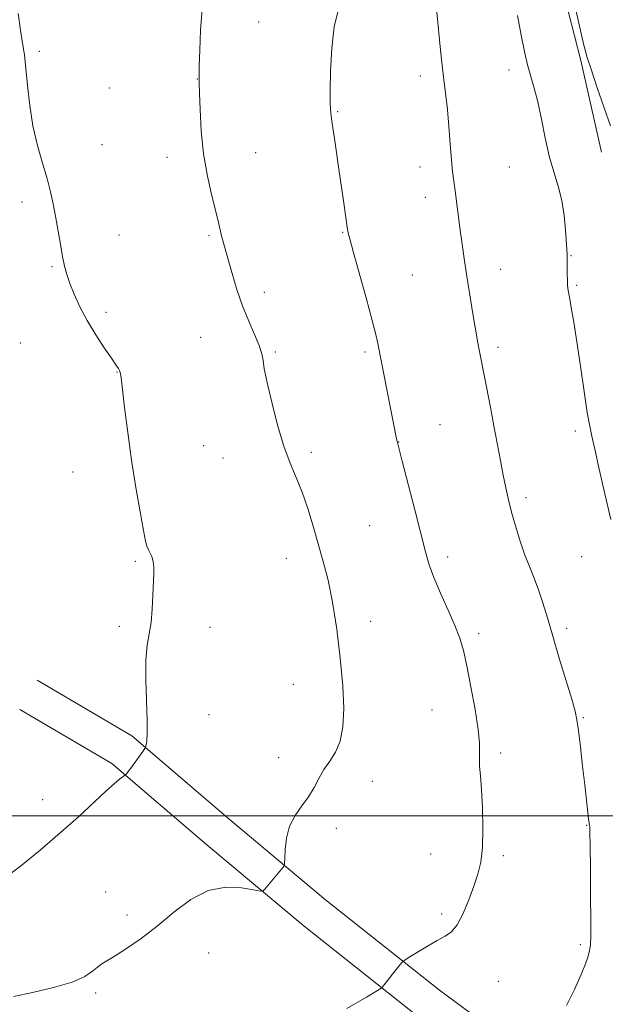
# Model space of a CAD drawing. Extents: x 2197300 to 2200200, y 347300 to 350200.
# Drawn here: x 2197637 to 2197788, y 348951 to 349205 of the extents above; entities that cross this region are included whole.
import ezdxf

# ---------------------------------------------------------------- set-up
doc = ezdxf.new("R2010")
doc.units = 0
doc.header["$MEASUREMENT"] = 0
for name, color, linetype, lineweight in [('32000', 7, 'Continuous', 0), ('DTM HARD BREAKLINE', 7, 'Continuous', 0), ('DTM SPOT ELEVATION', 2, 'Continuous', 13), ('INDEX CONTOUR', 41, 'Continuous', 13), ('INTERMEDIATE CONTOUR', 44, 'Continuous', 0)]:
    doc.layers.add(name, color=color, linetype=linetype, lineweight=lineweight)

msp = doc.modelspace()

# ---------------------------------------------------------------- linework, layer by layer
at = {"layer": '32000', "flags": 128}
msp.add_lwpolyline([(2197500, 349000), (2200000, 349000)], dxfattribs=at)
at = {"layer": 'DTM HARD BREAKLINE'}
for points in [[(2197786.6, 349171.22, 1254.79), (2197781.33, 349194.87, 1254.34), (2197771.5, 349233.21, 1254.73), (2197762.32, 349270.92, 1255.37), (2197752.51, 349306.7, 1255.43), (2197743.33, 349342.49, 1255.5), (2197731.7, 349361.62, 1254.98), (2197718.17, 349376.26, 1254.41), (2197693.1, 349394.03, 1253.32), (2197669.99, 349406.05, 1253.32), (2197635.99, 349419.92, 1254.86), (2197598.8, 349431.86, 1254.98), (2197551.36, 349444.38, 1255.88), (2197500, 349451.716, 1256.315)], [(2198018.35, 348751.25, 1243.87), (2198008.79, 348767.42, 1245.53), (2197997.36, 348779.42, 1247), (2197977.24, 348795.32, 1247.96), (2197945.88, 348815.31, 1250.39), (2197922.23, 348829.18, 1251.67), (2197897.41, 348846.15, 1251.74), (2197874.95, 348861.34, 1252.44), (2197853.1, 348876.58, 1253.02), (2197814.69, 348902.48, 1254.68), (2197778.21, 348930.3, 1257.11), (2197744.85, 348955.01, 1259.16), (2197715.47, 348978.35, 1261.78), (2197690.51, 348999.21, 1262.3), (2197665.51, 349020.67, 1264.28), (2197641.06, 349035.01, 1264.66)], [(2198010.77, 348746.77, 1243.87), (2198001.72, 348762.08, 1245.53), (2197991.42, 348772.9, 1247), (2197972.13, 348788.14, 1247.96), (2197941.29, 348807.8, 1250.39), (2197917.52, 348821.74, 1251.67), (2197892.46, 348838.87, 1251.74), (2197869.97, 348854.09, 1252.44), (2197848.12, 348869.32, 1253.02), (2197809.56, 348895.33, 1254.68), (2197772.92, 348923.27, 1257.11), (2197739.49, 348948.03, 1259.16), (2197709.91, 348971.53, 1261.78), (2197684.82, 348992.5, 1262.3), (2197660.38, 349013.48, 1264.28), (2197636.61, 349027.42, 1264.66)]]:
    msp.add_polyline3d(points, dxfattribs=at)
at = {"layer": 'DTM SPOT ELEVATION'}
for p in [(2197698.19, 349204.88, 1261), (2197641.68, 349197.23, 1263.86), (2197682.36, 349190.16, 1262.03), (2197739.89, 349190.9, 1258.49), (2197762.77, 349192.43, 1256.55), (2197659.7, 349187.85, 1263.13), (2197718.56, 349181.69, 1259.89), (2197657.83, 349173.18, 1263.3), (2197674.59, 349169.96, 1262.49), (2197697.43, 349171.11, 1261.21), (2197739.78, 349167.44, 1258.6), (2197762.87, 349167.43, 1256.9), (2197741.23, 349159.58, 1258.59), (2197637.21, 349158.36, 1264.36), (2197662.19, 349149.91, 1263.3), (2197685.43, 349149.72, 1262.19), (2197719.88, 349150.54, 1260.09), (2197778.8, 349144.57, 1255.93), (2197644.93, 349141.67, 1264.14), (2197737.85, 349139.58, 1259.07), (2197760.63, 349141, 1257.31), (2197780.23, 349136.89, 1255.81), (2197699.63, 349135.1, 1261.59), (2197658.82, 349129.91, 1263.65), (2197636.76, 349122.03, 1265.08), (2197683.24, 349123.47, 1262.75), (2197702.52, 349119.7, 1261.84), (2197725.65, 349119.66, 1260.29), (2197759.95, 349120.86, 1257.61), (2197661.7, 349114.51, 1264.05), (2197745, 349100.91, 1259.08), (2197779.87, 349099.33, 1256.39), (2197734.33, 349096.42, 1259.97), (2197684.06, 349095.54, 1262.84), (2197711.78, 349093.81, 1261.71), (2197689.01, 349092.36, 1262.64), (2197650.31, 349088.68, 1264.92), (2197767.14, 349082.1, 1257.62), (2197726.86, 349074.89, 1261.09), (2197666.39, 349065.67, 1264.21), (2197705.35, 349066.4, 1262.57), (2197746.96, 349066.81, 1259.54), (2197781.49, 349066.84, 1256.85), (2197662.24, 349048.89, 1264.38), (2197685.62, 349048.6, 1263.34), (2197727.08, 349050.17, 1261.54), (2197777.69, 349048.37, 1257.62), (2197754.97, 349046.98, 1259.65), (2197707.11, 349033.94, 1262.68), (2197685.4, 349026.12, 1262.99), (2197742.88, 349027.3, 1260.86), (2197781.93, 349025.33, 1257.87), (2197703.4, 349014.99, 1262.34), (2197760.65, 349016.19, 1259.66), (2197727.53, 349008.89, 1261.61), (2197642.47, 349004.17, 1264.7), (2197782.83, 348997.52, 1258.06), (2197718.26, 348996.77, 1261.73), (2197742.56, 348990.11, 1260.89), (2197761.31, 348989.71, 1259.69), (2197658.75, 348980.32, 1262.65), (2197664.26, 348974.4, 1262.35), (2197745.42, 348974.62, 1260.37), (2197781.19, 348966.78, 1258.18), (2197685.31, 348964.63, 1261.39), (2197760.04, 348957.31, 1258.99), (2197656.19, 348954.31, 1261.75)]:
    msp.add_point(p, dxfattribs=at)
at = {"layer": 'INDEX CONTOUR'}
msp.add_polyline3d([(2197720.939, 348950.243, 1260), (2197725.997, 348953.21, 1260), (2197728.841, 348954.896, 1260), (2197730.038, 348955.711, 1260), (2197730.613, 348956.355, 1260), (2197733.338, 348959.881, 1260), (2197735.133, 348962.129, 1260), (2197735.403, 348962.423, 1260), (2197735.904, 348962.782, 1260), (2197737.066, 348963.515, 1260), (2197739.152, 348964.81, 1260), (2197741.752, 348966.382, 1260), (2197744.292, 348967.829, 1260), (2197746.332, 348968.91, 1260), (2197747.971, 348970.065, 1260), (2197749.445, 348971.895, 1260), (2197750.932, 348974.794, 1260), (2197752.38, 348978.328, 1260), (2197753.678, 348981.853, 1260), (2197754.731, 348984.944, 1260), (2197755.493, 348988.051, 1260), (2197755.93, 348991.844, 1260), (2197756.035, 348996.723, 1260), (2197755.904, 349002.014, 1260), (2197755.657, 349006.776, 1260), (2197755.403, 349010.297, 1260), (2197755.208, 349012.782, 1260), (2197755.128, 349014.665, 1260), (2197755.167, 349016.424, 1260), (2197755.137, 349018.721, 1260), (2197754.801, 349022.259, 1260), (2197754.009, 349027.423, 1260), (2197752.946, 349033.305, 1260), (2197751.885, 349038.676, 1260), (2197751.004, 349042.665, 1260), (2197750.092, 349045.831, 1260), (2197748.847, 349049.093, 1260), (2197747.086, 349053.102, 1260), (2197745.122, 349057.448, 1260), (2197743.392, 349061.452, 1260), (2197742.187, 349064.731, 1260), (2197741.226, 349068.084, 1260), (2197738.478, 349078.933, 1260), (2197735.243, 349091.494, 1260), (2197733.902, 349096.657, 1260), (2197733.771, 349097.289, 1260), (2197729.058, 349121.451, 1260), (2197728.511, 349123.877, 1260), (2197727.505, 349127.824, 1260), (2197725.921, 349133.658, 1260), (2197722.596, 349145.628, 1260), (2197721.7, 349148.901, 1260), (2197721.316, 349150.382, 1260), (2197721.199, 349150.911, 1260), (2197721.135, 349151.268, 1260), (2197721.025, 349152.013, 1260), (2197719.84, 349160.463, 1260), (2197719.171, 349165.1, 1260), (2197717.734, 349174.766, 1260), (2197717.17, 349178.63, 1260), (2197716.828, 349181.339, 1260), (2197716.679, 349183.781, 1260), (2197716.669, 349187.137, 1260), (2197716.772, 349192.189, 1260), (2197717.076, 349198.099, 1260), (2197717.693, 349203.627, 1260), (2197718.693, 349207.847, 1260)], dxfattribs=at)
at = {"layer": 'INTERMEDIATE CONTOUR'}
for points in [[(2197788.954, 349178.067, 1254), (2197787.282, 349182.658, 1254), (2197785.53, 349187.815, 1254), (2197784.026, 349192.383, 1254), (2197782.974, 349195.677, 1254), (2197782.088, 349198.902, 1254), (2197780.957, 349203.737, 1254), (2197779.318, 349211.199, 1254)], [(2197634.98, 348953.39, 1262), (2197639.852, 348954.398, 1262), (2197645.291, 348955.665, 1262), (2197650.1, 348957.08, 1262), (2197653.373, 348958.525, 1262), (2197655.377, 348959.869, 1262), (2197656.666, 348960.975, 1262), (2197657.775, 348961.794, 1262), (2197661.174, 348963.849, 1262), (2197664.164, 348965.773, 1262), (2197667.9, 348968.375, 1262), (2197672.045, 348971.558, 1262), (2197676.324, 348975.114, 1262), (2197680.699, 348978.421, 1262), (2197685.193, 348980.748, 1262), (2197689.727, 348981.6, 1262), (2197693.825, 348981.421, 1262), (2197696.909, 348980.887, 1262), (2197698.608, 348980.57, 1262), (2197699.365, 348980.614, 1262), (2197699.83, 348981.058, 1262), (2197704.509, 348986.702, 1262), (2197704.792, 348987.102, 1262), (2197704.905, 348987.69, 1262), (2197704.944, 348988.967, 1262), (2197705.028, 348991.266, 1262), (2197705.361, 348994.219, 1262), (2197706.176, 348997.286, 1262), (2197707.596, 349000.042, 1262), (2197709.354, 349002.528, 1262), (2197711.081, 349004.902, 1262), (2197712.505, 349007.284, 1262), (2197713.754, 349009.642, 1262), (2197715.054, 349011.908, 1262), (2197716.547, 349014.082, 1262), (2197718.036, 349016.428, 1262), (2197719.244, 349019.282, 1262), (2197719.945, 349022.951, 1262), (2197720.142, 349027.645, 1262), (2197719.893, 349033.546, 1262), (2197719.265, 349040.646, 1262), (2197718.355, 349048.166, 1262), (2197717.268, 349055.134, 1262), (2197716.095, 349060.842, 1262), (2197714.863, 349065.632, 1262), (2197712.274, 349074.729, 1262), (2197710.906, 349079.316, 1262), (2197709.46, 349083.549, 1262), (2197707.923, 349087.27, 1262), (2197706.322, 349090.987, 1262), (2197704.691, 349095.372, 1262), (2197703.091, 349100.794, 1262), (2197701.667, 349106.397, 1262), (2197700.585, 349111.02, 1262), (2197699.961, 349113.833, 1262), (2197699.67, 349115.326, 1262), (2197699.382, 349117.526, 1262), (2197699.035, 349119.174, 1262), (2197698.321, 349121.379, 1262), (2197697.134, 349124.228, 1262), (2197695.64, 349127.656, 1262), (2197694.067, 349131.568, 1262), (2197692.617, 349135.803, 1262), (2197691.364, 349139.947, 1262), (2197689.052, 349148.137, 1262), (2197688.645, 349149.689, 1262), (2197687.844, 349153.121, 1262), (2197687.151, 349155.944, 1262), (2197686.128, 349160.009, 1262), (2197684.983, 349165.091, 1262), (2197684, 349170.822, 1262), (2197683.392, 349176.769, 1262), (2197683.093, 349182.239, 1262), (2197682.968, 349186.474, 1262), (2197682.901, 349189.06, 1262), (2197682.878, 349190.963, 1262), (2197682.906, 349193.493, 1262), (2197682.999, 349197.595, 1262), (2197683.21, 349202.768, 1262), (2197683.6, 349208.144, 1262)], [(2197632.596, 348983.808, 1264), (2197636.776, 348987.031, 1264), (2197641.852, 348991.153, 1264), (2197647.051, 348995.575, 1264), (2197651.711, 348999.756, 1264), (2197658.711, 349006.279, 1264), (2197660.911, 349008.231, 1264), (2197662.355, 349009.413, 1264), (2197663.853, 349010.543, 1264), (2197663.97, 349010.671, 1264), (2197664.166, 349010.909, 1264), (2197664.555, 349011.41, 1264), (2197665.241, 349012.333, 1264), (2197668.311, 349016.606, 1264), (2197668.833, 349017.356, 1264), (2197669.057, 349017.805, 1264), (2197669.176, 349018.338, 1264), (2197669.332, 349019.352, 1264), (2197669.471, 349021.293, 1264), (2197669.488, 349024.619, 1264), (2197669.15, 349035.105, 1264), (2197669.15, 349040.216, 1264), (2197669.468, 349044.02, 1264), (2197670.456, 349049.892, 1264), (2197670.769, 349053.314, 1264), (2197670.941, 349056.913, 1264), (2197671.138, 349062.527, 1264), (2197671.15, 349064.27, 1264), (2197670.994, 349065.641, 1264), (2197670.619, 349066.87, 1264), (2197670.137, 349067.955, 1264), (2197669.69, 349068.829, 1264), (2197669.369, 349069.581, 1264), (2197669.039, 349070.907, 1264), (2197668.509, 349073.658, 1264), (2197667.644, 349078.417, 1264), (2197666.564, 349084.712, 1264), (2197665.446, 349091.805, 1264), (2197664.444, 349098.95, 1264), (2197663.627, 349105.361, 1264), (2197662.71, 349113.074, 1264), (2197662.522, 349114.372, 1264), (2197662.346, 349114.93, 1264), (2197662.037, 349115.465, 1264), (2197661.397, 349116.403, 1264), (2197660.218, 349118.095, 1264), (2197658.388, 349120.768, 1264), (2197656.187, 349124.134, 1264), (2197653.987, 349127.778, 1264), (2197652.102, 349131.33, 1264), (2197650.596, 349134.583, 1264), (2197649.47, 349137.377, 1264), (2197648.698, 349139.659, 1264), (2197648.141, 349141.812, 1264), (2197647.637, 349144.329, 1264), (2197647.056, 349147.545, 1264), (2197645.799, 349154.733, 1264), (2197645.212, 349157.939, 1264), (2197644.544, 349161.039, 1264), (2197643.651, 349164.432, 1264), (2197642.452, 349168.432, 1264), (2197641.14, 349173.004, 1264), (2197639.978, 349178.031, 1264), (2197639.161, 349183.326, 1264), (2197638.613, 349188.445, 1264), (2197638.194, 349192.878, 1264), (2197637.779, 349196.33, 1264), (2197637.318, 349199.362, 1264), (2197636.777, 349202.748, 1264), (2197636.155, 349207.016, 1264)], [(2197777.605, 348951.041, 1258), (2197779.657, 348955.192, 1258), (2197781.353, 348959.017, 1258), (2197782.503, 348961.818, 1258), (2197783.19, 348963.765, 1258), (2197783.566, 348965.241, 1258), (2197783.766, 348966.722, 1258), (2197783.85, 348969.035, 1258), (2197783.861, 348973.098, 1258), (2197783.838, 348979.361, 1258), (2197783.792, 348986.402, 1258), (2197783.73, 348992.331, 1258), (2197783.66, 348995.738, 1258), (2197783.591, 348997.127, 1258), (2197783.53, 348997.481, 1258), (2197783.48, 348997.672, 1258), (2197783.413, 348998.133, 1258), (2197783.292, 348999.186, 1258), (2197782.771, 349004.011, 1258), (2197782.332, 349007.948, 1258), (2197781.773, 349012.812, 1258), (2197781.183, 349017.81, 1258), (2197780.674, 349021.979, 1258), (2197780.291, 349024.736, 1258), (2197779.812, 349026.999, 1258), (2197778.944, 349030.07, 1258), (2197777.508, 349034.848, 1258), (2197775.756, 349040.636, 1258), (2197774.051, 349046.339, 1258), (2197772.666, 349051.095, 1258), (2197771.516, 349054.973, 1258), (2197770.426, 349058.278, 1258), (2197769.259, 349061.303, 1258), (2197768.026, 349064.3, 1258), (2197766.776, 349067.512, 1258), (2197765.559, 349071.085, 1258), (2197764.431, 349074.803, 1258), (2197763.448, 349078.353, 1258), (2197762.642, 349081.533, 1258), (2197761.948, 349084.593, 1258), (2197761.276, 349087.889, 1258), (2197760.551, 349091.699, 1258), (2197758.893, 349100.611, 1258), (2197757.975, 349105.409, 1258), (2197754.977, 349120.695, 1258), (2197754.651, 349122.471, 1258), (2197754.28, 349124.6, 1258), (2197753.807, 349127.428, 1258), (2197753.198, 349131.161, 1258), (2197752.513, 349135.442, 1258), (2197751.836, 349139.775, 1258), (2197751.232, 349143.774, 1258), (2197750.693, 349147.503, 1258), (2197750.194, 349151.138, 1258), (2197748.873, 349161.289, 1258), (2197748.525, 349163.789, 1258), (2197748.213, 349166.242, 1258), (2197747.912, 349169.289, 1258), (2197747.602, 349173.342, 1258), (2197747.273, 349177.9, 1258), (2197746.914, 349182.232, 1258), (2197746.519, 349185.843, 1258), (2197746.085, 349189.187, 1258), (2197745.615, 349192.951, 1258), (2197745.114, 349197.592, 1258), (2197744.141, 349207.34, 1258)], [(2197789.021, 349076.499, 1256), (2197787.467, 349083.058, 1256), (2197786.066, 349089.456, 1256), (2197784.946, 349094.631, 1256), (2197784.175, 349097.957, 1256), (2197783.591, 349100.568, 1256), (2197782.976, 349104.036, 1256), (2197782.168, 349109.452, 1256), (2197781.239, 349115.985, 1256), (2197780.315, 349122.322, 1256), (2197779.508, 349127.401, 1256), (2197778.854, 349131.162, 1256), (2197778.369, 349133.798, 1256), (2197778.061, 349135.55, 1256), (2197777.895, 349136.857, 1256), (2197777.826, 349138.205, 1256), (2197777.812, 349139.94, 1256), (2197777.82, 349141.838, 1256), (2197777.781, 349144.814, 1256), (2197777.698, 349146.135, 1256), (2197777.349, 349151.13, 1256), (2197776.982, 349154.868, 1256), (2197776.363, 349158.772, 1256), (2197775.439, 349162.451, 1256), (2197774.325, 349166.138, 1256), (2197773.178, 349170.221, 1256), (2197772.122, 349174.921, 1256), (2197771.146, 349179.791, 1256), (2197770.208, 349184.215, 1256), (2197769.277, 349187.771, 1256), (2197768.373, 349190.788, 1256), (2197767.53, 349193.784, 1256), (2197766.755, 349197.23, 1256), (2197765.946, 349201.401, 1256), (2197764.978, 349206.528, 1256)]]:
    msp.add_polyline3d(points, dxfattribs=at)

doc.saveas('drawing.dxf')
